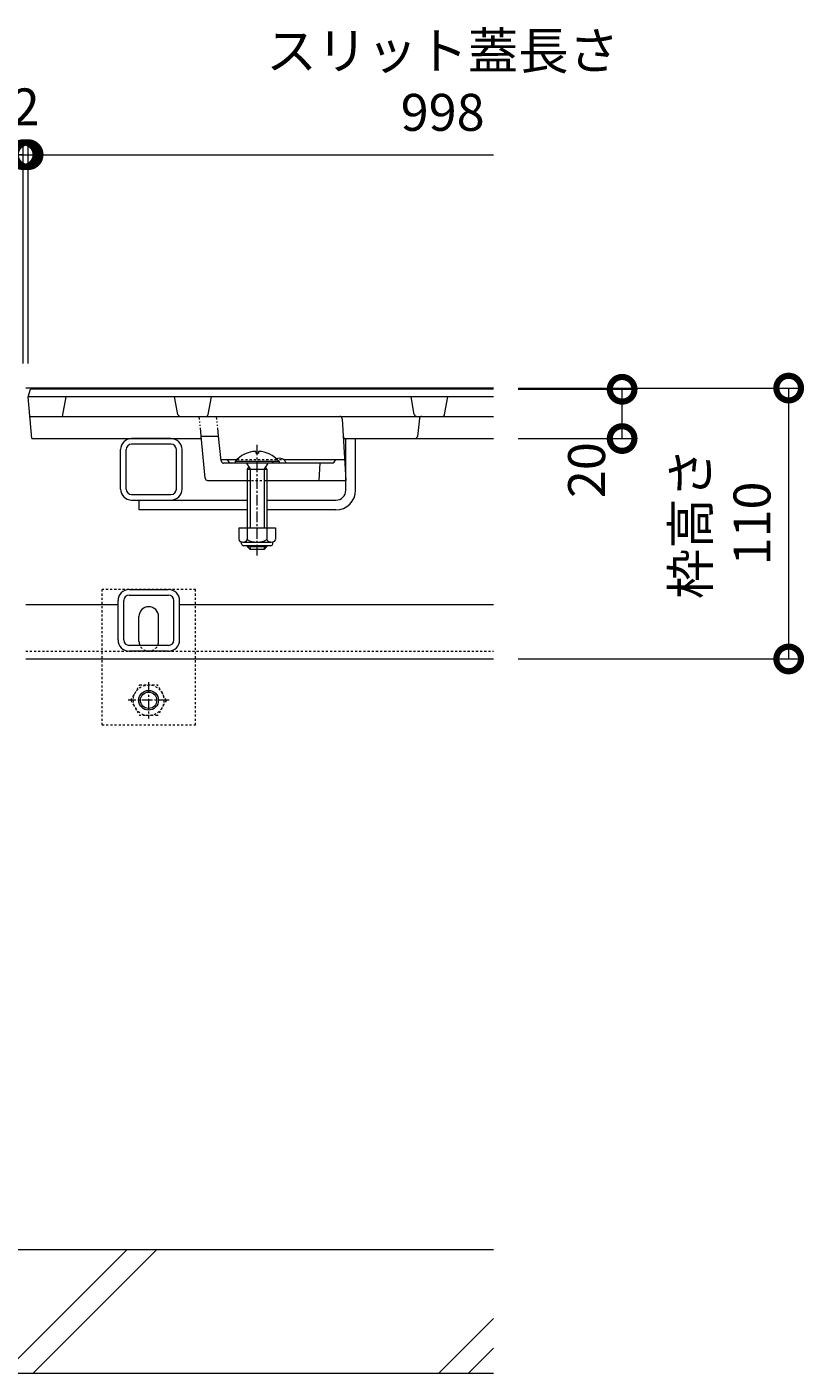
# Model space of a CAD drawing. Extents: x 432 to 3502, y 390 to 2104.
# Drawn here: x 1918 to 2234, y 474 to 1020 of the extents above; entities that cross this region are included whole.
import ezdxf

# ---------------------------------------------------------------- set-up
doc = ezdxf.new("R2010")
doc.units = 0
for name, pattern in [('2点鎖線（断面）', [6.773333, 3.386667, -0.846667, 0.423333, -0.846667, 0.423333, -0.846667]), ('中心線（短）', [6.773333, 4.233333, -0.846667, 0.846667, -0.846667]), ('点線（標準）', [1.693333, 0.846667, -0.846667])]:
    doc.linetypes.add(name, pattern=pattern)
doc.layers.get('0').update_dxf_attribs({"lineweight": 9})
doc.layers.get('Defpoints').update_dxf_attribs({"lineweight": 9})
for name, color, linetype, lineweight in [('アンカー', 7, 'Continuous', 9), ('スライドスクリューロック', 7, 'Continuous', 9), ('スリット蓋', 3, 'Continuous', 9), ('六角ボルト', 2, 'Continuous', 9), ('寸法', 7, 'Continuous', 9), ('枠', 7, 'Continuous', 9), ('角パイプ（蓋受け）', 7, 'Continuous', 9), ('角パイプ（補強梁）', 7, 'Continuous', 9), ('Ｕ字溝', 7, 'Continuous', 9)]:
    doc.layers.add(name, color=color, linetype=linetype, lineweight=lineweight)
doc.styles.add('(K)MSゴシック', font='MS Gothic.ttf')
doc.dimstyles.new('KAD-1', dxfattribs={"dimtxt": 3, "dimasz": 4, "dimexe": 1, "dimexo": 2, "dimgap": 1, "dimtad": 1, "dimdec": 1, "dimdsep": 46, "dimtxsty": '(K)MSゴシック', "dimblk": 'DOTSMALL', "dimcen": 0, "dimclrd": 7, "dimclre": 256, "dimclrt": 2, "dimadec": 0, "dimazin": 0, "dimtfac": 1, "dimtdec": 1, "dimtmove": 0, "dimatfit": 3, "dimldrblk": 'DOTSMALL', "dimfxl": 1, "dimtfill": 1, "dimlwd": -1, "dimlwe": -1, "dimarcsym": 0})

# ---------------------------------------------------------------- blocks, each defined once
blk = doc.blocks.new('_DotSmall')
at = {"color": 0, "linetype": 'ByBlock', "const_width": 0.5}
blk.add_lwpolyline([(-0.0625, 0, 1), (0.0625, 0, 1)], format="xyb", close=True, dxfattribs=at)
blk = doc.blocks.new('*D15')
at = {"layer": 'Defpoints', "color": 0, "linetype": 'Continuous', "lineweight": 9, "transparency": 16777216}
for p in [(2107.72, 873.72), (2227.6, 873.72), (2107.72, 763.72)]:
    blk.add_point(p, dxfattribs=at)
at = {"layer": '寸法', "transparency": 16777216}
for p, q in [((2117.72, 873.72), (2232.6, 873.72)), ((2117.72, 763.72), (2232.6, 763.72))]:
    blk.add_line(p, q, dxfattribs=at)
at = {"layer": '寸法', "color": 7, "transparency": 16777216}
blk.add_line((2227.6, 763.72), (2227.6, 873.72), dxfattribs=at)
at = {"layer": '寸法', "color": 7, "linetype": 'Continuous', "transparency": 16777216, "xscale": 20, "yscale": 20, "zscale": 20}
for p, rotation in [((2227.6, 873.72), 90), ((2227.6, 763.72), 270)]:
    blk.add_blockref('_DotSmall', p, dxfattribs=dict(at, rotation=rotation))
at = {"layer": '寸法', "color": 2, "linetype": 'Continuous', "transparency": 16777216, "insert": (2202.15, 818.72), "char_height": 15, "attachment_point": 5, "rotation": 90, "style": '(K)MSゴシック', "bg_fill": 3, "box_fill_scale": 1.1, "bg_fill_color": 256, "bg_fill_true_color": 13158600, "bg_fill_transparency": 0}
blk.add_mtext('枠高さ\\P110', dxfattribs=at)
blk = doc.blocks.new('*D16')
at = {"layer": 'Defpoints', "color": 0, "linetype": 'Continuous', "lineweight": 9, "transparency": 16777216}
for p in [(2107.72, 873.22), (2159.96, 873.22), (2107.72, 853.22)]:
    blk.add_point(p, dxfattribs=at)
at = {"layer": '寸法', "transparency": 16777216}
for p, q in [((2117.72, 873.22), (2164.96, 873.22)), ((2117.72, 853.22), (2164.96, 853.22))]:
    blk.add_line(p, q, dxfattribs=at)
at = {"layer": '寸法', "color": 7, "transparency": 16777216}
blk.add_line((2159.96, 853.22), (2159.96, 873.22), dxfattribs=at)
at = {"layer": '寸法', "color": 7, "linetype": 'Continuous', "transparency": 16777216, "xscale": 20, "yscale": 20, "zscale": 20, "rotation": 90}
blk.add_blockref('_DotSmall', (2159.96, 873.22), dxfattribs=at)
at = {"layer": '寸法', "color": 2, "linetype": 'Continuous', "transparency": 16777216, "insert": (2147.46, 840.39), "char_height": 15, "attachment_point": 5, "rotation": 90, "style": '(K)MSゴシック', "bg_fill": 3, "box_fill_scale": 1.1, "bg_fill_color": 256, "bg_fill_true_color": 13158600, "bg_fill_transparency": 0}
blk.add_mtext('20', dxfattribs=at)
at = {"layer": '寸法', "color": 7, "linetype": 'Continuous', "transparency": 16777216, "xscale": 20, "yscale": 20, "zscale": 20, "rotation": 270}
blk.add_blockref('_DotSmall', (2159.96, 853.22), dxfattribs=at)
blk = doc.blocks.new('*D18')
at = {"layer": 'Defpoints', "color": 0, "linetype": 'Continuous', "lineweight": 9, "transparency": 16777216}
for p in [(1916.72, 968.5), (918.72, 873.72), (1916.72, 873.72)]:
    blk.add_point(p, dxfattribs=at)
at = {"layer": '寸法', "transparency": 16777216}
for p, q in [((918.72, 883.72), (918.72, 973.5)), ((1916.72, 883.72), (1916.72, 973.5))]:
    blk.add_line(p, q, dxfattribs=at)
at = {"layer": '寸法', "color": 7, "transparency": 16777216}
blk.add_line((918.72, 968.5), (1916.72, 968.5), dxfattribs=at)
at = {"layer": '寸法', "color": 7, "linetype": 'Continuous', "transparency": 16777216, "xscale": 20, "yscale": 20, "zscale": 20, "rotation": 180}
blk.add_blockref('_DotSmall', (918.72, 968.5), dxfattribs=at)
at = {"layer": '寸法', "color": 7, "linetype": 'Continuous', "transparency": 16777216, "xscale": 20, "yscale": 20, "zscale": 20}
blk.add_blockref('_DotSmall', (1916.72, 968.5), dxfattribs=at)
at = {"layer": '寸法', "color": 2, "linetype": 'Continuous', "transparency": 16777216, "insert": (1417.72, 993.84), "char_height": 15, "attachment_point": 5, "style": '(K)MSゴシック', "bg_fill": 3, "box_fill_scale": 1.1, "bg_fill_color": 256, "bg_fill_true_color": 13158600, "bg_fill_transparency": 0}
blk.add_mtext('スリット蓋長さ\\P998', dxfattribs=at)
blk = doc.blocks.new('*D19')
at = {"layer": 'Defpoints', "color": 0, "linetype": 'Continuous', "lineweight": 9, "transparency": 16777216}
for p in [(1918.72, 968.5), (1916.72, 873.72), (1918.72, 873.72)]:
    blk.add_point(p, dxfattribs=at)
at = {"layer": '寸法', "transparency": 16777216}
for p, q in [((1916.72, 883.72), (1916.72, 973.5)), ((1918.72, 883.72), (1918.72, 973.5))]:
    blk.add_line(p, q, dxfattribs=at)
at = {"layer": '寸法', "color": 7, "transparency": 16777216}
for p, q in [((1916.72, 968.5), (1896.72, 968.5)), ((1916.72, 968.5), (1918.72, 968.5)), ((1918.72, 968.5), (1938.72, 968.5))]:
    blk.add_line(p, q, dxfattribs=at)
at = {"layer": '寸法', "color": 7, "linetype": 'Continuous', "transparency": 16777216, "xscale": 20, "yscale": 20, "zscale": 20}
blk.add_blockref('_DotSmall', (1916.72, 968.5), dxfattribs=at)
at = {"layer": '寸法', "color": 7, "linetype": 'Continuous', "transparency": 16777216, "xscale": 20, "yscale": 20, "zscale": 20, "rotation": 180}
blk.add_blockref('_DotSmall', (1918.72, 968.5), dxfattribs=at)
at = {"layer": '寸法', "color": 2, "linetype": 'Continuous', "transparency": 16777216, "insert": (1917.72, 985.95), "char_height": 15, "attachment_point": 5, "style": '(K)MSゴシック', "bg_fill": 3, "box_fill_scale": 1.1, "bg_fill_color": 256, "bg_fill_true_color": 13158600, "bg_fill_transparency": 0}
blk.add_mtext('2', dxfattribs=at)

msp = doc.modelspace()

# ---------------------------------------------------------------- linework, layer by layer
at = {"layer": 'アンカー', "color": 7, "linetype": '点線（標準）', "lineweight": 9}
for p, q in [((1948.72, 736.92), (1948.72, 791.92)), ((1986.72, 791.92), (1948.72, 791.92)), ((1986.72, 736.92), (1986.72, 791.92)), ((1948.72, 736.92), (1986.72, 736.92))]:
    msp.add_line(p, q, dxfattribs=at)
at = {"layer": 'アンカー', "color": 7, "linetype": 'Continuous', "lineweight": 9}
for p, q in [((1963.72, 770.92), (1963.72, 780.92)), ((1971.72, 770.92), (1971.72, 780.92))]:
    msp.add_line(p, q, dxfattribs=at)
for centre, start, end in [((1967.72, 780.92), 0, 180), ((1967.72, 770.92), 180, 191.537), ((1967.72, 770.92), 348.463, 0)]:
    msp.add_arc(centre, 4, start, end, dxfattribs=at)
at = {"layer": 'アンカー', "color": 7, "linetype": '点線（標準）', "lineweight": 9}
msp.add_arc((1967.72, 770.92), 4, 191.537, 348.463, dxfattribs=at)
at = {"layer": 'スライドスクリューロック', "color": 7, "linetype": 'Continuous', "lineweight": 9}
for p, q in [((2047.72, 836.22), (2047.72, 853.22)), ((2051.72, 832.22), (2051.72, 853.22)), ((2047.72, 832.22), (2047.72, 836.22)), ((1963.72, 828.22), (1963.72, 824.22)), ((1963.72, 828.22), (2007.72, 828.22)), ((2015.72, 828.22), (2043.72, 828.22)), ((2007.72, 824.22), (1963.72, 824.22)), ((2043.72, 824.22), (2015.72, 824.22))]:
    msp.add_line(p, q, dxfattribs=at)
at = {"layer": 'スライドスクリューロック', "linetype": 'ByBlock', "lineweight": 9}
msp.add_line((2047.72, 853.22), (2051.72, 853.22), dxfattribs=at)
at = {"layer": 'スライドスクリューロック', "color": 6, "linetype": 'Continuous', "lineweight": 5}
for p, q in [((2011.22, 848.01), (2011.22, 847.23)), ((2012.22, 848.01), (2012.22, 847.23)), ((2002.82, 843.93), (2002.82, 843.22)), ((2020.61, 843.93), (2002.82, 843.93)), ((2020.61, 843.22), (2002.82, 843.22)), ((2007.37, 843.22), (2008.82, 840.73)), ((2011.22, 847.23), (2012.22, 847.23)), ((2016.07, 843.22), (2014.62, 840.73)), ((2020.61, 843.93), (2020.61, 843.22)), ((2007.72, 840.73), (2007.72, 816.96)), ((2007.74, 840.73), (2008.28, 841.66)), ((2007.74, 840.73), (2015.72, 840.73)), ((2008.82, 840.73), (2008.82, 816.96)), ((2014.62, 840.73), (2014.62, 816.96)), ((2015.72, 840.73), (2015.17, 841.68)), ((2015.72, 840.73), (2015.72, 816.96)), ((2007.72, 809.66), (2007.72, 809.33)), ((2007.72, 809.33), (2015.72, 809.33)), ((2008.82, 808.23), (2007.72, 809.33)), ((2008.82, 809.66), (2008.82, 808.23)), ((2014.62, 809.66), (2014.62, 808.23)), ((2015.72, 809.33), (2014.62, 808.23)), ((2015.72, 809.66), (2015.72, 809.33)), ((2014.62, 808.23), (2008.82, 808.23))]:
    msp.add_line(p, q, dxfattribs=at)
at = {"layer": 'スライドスクリューロック', "color": 7, "linetype": '中心線（短）', "lineweight": 9}
msp.add_line((2011.72, 805.77), (2011.72, 850.68), dxfattribs=at)
at = {"layer": 'スライドスクリューロック', "color": 2, "linetype": 'Continuous', "lineweight": 9}
for p, q in [((2004.22, 816.96), (2019.22, 816.96)), ((2004.22, 816.96), (2004.22, 812.16)), ((2007.72, 816.96), (2007.72, 812.16)), ((2015.72, 816.96), (2015.72, 812.16)), ((2019.22, 816.96), (2019.22, 812.16)), ((2005.37, 810.41), (2005.37, 811.25)), ((2005.97, 811.16), (2017.47, 811.16)), ((2017.32, 809.66), (2006.12, 809.66)), ((2018.07, 810.41), (2018.07, 811.25))]:
    msp.add_line(p, q, dxfattribs=at)
at = {"layer": 'スライドスクリューロック', "color": 6, "linetype": 'Continuous', "lineweight": 5}
for centre, start, end in [((2011.72, 836.33), 92.4493, 139.5049), ((2011.72, 836.33), 40.5094, 87.5419), ((2011.82, 836.33), 87.5419, 87.5507)]:
    msp.add_arc(centre, 11.7, start, end, dxfattribs=at)
at = {"layer": 'スライドスクリューロック', "color": 7, "linetype": 'Continuous', "lineweight": 9}
for radius in [4, 8]:
    msp.add_arc((2043.72, 832.22), radius, 270, 0, dxfattribs=at)
at = {"layer": 'スライドスクリューロック', "color": 2, "linetype": 'Continuous', "lineweight": 9}
for centre, radius, start, end in [((2005.97, 813.19), 2.03, 210.5149, 329.4855), ((2006.12, 810.41), 0.75, 180, 270), ((2011.72, 819.66), 8.5, 241.9285, 298.0713), ((2017.47, 813.19), 2.03, 210.518, 329.482), ((2017.32, 810.41), 0.75, 270, 0)]:
    msp.add_arc(centre, radius, start, end, dxfattribs=at)
at = {"layer": 'スリット蓋', "color": 3, "linetype": 'Continuous', "lineweight": 9}
for p, q in [((1918.72, 870.22), (1919.72, 873.22)), ((1920.22, 853.22), (1918.72, 870.22)), ((2107.72, 870.22), (1918.72, 870.22)), ((2107.72, 873.22), (1919.72, 873.22)), ((1932.72, 862.22), (1934.22, 870.22)), ((1979.56, 863.04), (1978.22, 870.22)), ((1991.87, 863.04), (1993.22, 870.22)), ((2075.56, 863.04), (2074.22, 870.22)), ((2087.87, 863.04), (2089.22, 870.22)), ((1919.42, 862.22), (2107.72, 862.22)), ((2046.24, 861.28), (2047.72, 836.22)), ((2077.62, 861.34), (2076.81, 854.11)), ((1920.22, 853.22), (1989.08, 853.22)), ((1988.99, 854.22), (1996.06, 854.22)), ((1990.63, 837.13), (1988.99, 854.22)), ((1997.12, 844.12), (1996.06, 854.22)), ((2047.66, 853.22), (2107.72, 853.22)), ((1997.06, 844.72), (2003.57, 844.72)), ((2042.18, 843.22), (1998.12, 843.22)), ((2000.42, 843.67), (1999.72, 844.72)), ((2022.38, 844.72), (2047.22, 844.72)), ((2037.22, 843.22), (2036.72, 836.22)), ((2043.01, 843.67), (2043.72, 844.72)), ((1991.62, 836.22), (2007.72, 836.22)), ((2015.72, 836.22), (2047.72, 836.22))]:
    msp.add_line(p, q, dxfattribs=at)
at = {"layer": 'スリット蓋', "color": 3, "linetype": '2点鎖線（断面）', "lineweight": 9}
for p, q in [((1988.99, 854.22), (1988.22, 862.22)), ((1996.06, 854.22), (1995.22, 862.22))]:
    msp.add_line(p, q, dxfattribs=at)
at = {"layer": 'スリット蓋', "color": 3, "linetype": '点線（標準）', "lineweight": 9}
for p, q in [((2003.57, 844.72), (2019.05, 844.72)), ((2019.05, 844.72), (2022.38, 844.72)), ((2007.72, 836.22), (2015.72, 836.22))]:
    msp.add_line(p, q, dxfattribs=at)
at = {"layer": 'スリット蓋', "color": 3, "linetype": 'Continuous', "lineweight": 9}
for centre, radius, start, end in [((1980.55, 863.22), 1, 190.6197, 270), ((1990.89, 863.22), 1, 270, 349.3803), ((2045.24, 861.22), 1, 3.3665, 90), ((2076.55, 863.22), 1, 190.6197, 270), ((2078.61, 861.22), 1, 90, 173.6598), ((2086.89, 863.22), 1, 270, 349.3803), ((2047.66, 854.22), 1, 183.3665, 270), ((2075.82, 854.22), 1, 270, 353.6598), ((1998.12, 844.22), 1, 186.009, 270), ((2001.25, 844.22), 1, 213.6901, 270), ((2020.72, 842.19), 3.03, 19.8811, 112.2626), ((2042.18, 844.22), 1, 270, 326.3099), ((1991.62, 837.22), 1, 185.4923, 270)]:
    msp.add_arc(centre, radius, start, end, dxfattribs=at)
at = {"layer": 'スリット蓋', "color": 3, "linetype": '点線（標準）', "lineweight": 9}
msp.add_arc((2020.72, 842.19), 3.03, 112.2626, 160.1189, dxfattribs=at)
at = {"layer": '六角ボルト', "color": 2, "linetype": '点線（標準）', "lineweight": 9}
for p, q in [((1960.45, 746.93), (1964.04, 753.16)), ((1964.04, 753.16), (1971.25, 753.16)), ((1974.85, 746.93), (1971.25, 753.16)), ((1960.45, 746.93), (1964.04, 740.7)), ((1974.85, 746.93), (1971.25, 740.7)), ((1971.25, 740.7), (1964.04, 740.7))]:
    msp.add_line(p, q, dxfattribs=at)
at = {"layer": '六角ボルト', "color": 7, "linetype": '中心線（短）', "lineweight": 9}
for p, q in [((1967.65, 754.26), (1967.65, 739.6)), ((1975.95, 746.93), (1959.35, 746.93))]:
    msp.add_line(p, q, dxfattribs=at)
at = {"layer": '六角ボルト', "color": 2, "linetype": '点線（標準）', "lineweight": 9}
msp.add_circle((1967.65, 746.93), 6.23, dxfattribs=at)
at = {"layer": '六角ボルト', "color": 2, "linetype": 'Continuous', "lineweight": 9}
for radius in [4, 3.32]:
    msp.add_circle((1967.65, 746.93), radius, dxfattribs=at)
at = {"layer": '枠', "color": 7, "linetype": 'Continuous', "lineweight": 9}
for p, q in [((2107.72, 873.72), (1917.72, 873.72)), ((1955.22, 785.72), (1917.72, 785.72)), ((2107.72, 785.72), (1980.22, 785.72)), ((1917.72, 763.72), (2107.72, 763.72))]:
    msp.add_line(p, q, dxfattribs=at)
at = {"layer": '枠', "color": 7, "linetype": '点線（標準）', "lineweight": 9}
msp.add_line((1917.72, 766.92), (2107.72, 766.92), dxfattribs=at)
at = {"layer": '角パイプ（蓋受け）', "color": 7, "linetype": 'Continuous', "lineweight": 9}
for p, q in [((1976.72, 853.22), (1960.72, 853.22)), ((1956.22, 832.72), (1956.22, 848.72)), ((1958.52, 832.72), (1958.52, 848.72)), ((1976.72, 850.92), (1960.72, 850.92)), ((1978.92, 832.72), (1978.92, 848.72)), ((1981.22, 832.72), (1981.22, 848.72)), ((1960.72, 830.52), (1976.72, 830.52)), ((1960.72, 828.22), (1976.72, 828.22))]:
    msp.add_line(p, q, dxfattribs=at)
for centre, radius, start, end in [((1960.72, 848.72), 4.5, 90, 180), ((1976.72, 848.72), 4.5, 0, 90), ((1960.72, 848.72), 2.2, 90, 180), ((1976.72, 848.72), 2.2, 0, 90), ((1960.72, 832.72), 4.5, 180, 270), ((1960.72, 832.72), 2.2, 180, 270), ((1976.72, 832.72), 2.2, 270, 0), ((1976.72, 832.72), 4.5, 270, 0)]:
    msp.add_arc(centre, radius, start, end, dxfattribs=at)
at = {"layer": '角パイプ（補強梁）', "color": 7, "linetype": 'Continuous', "lineweight": 9}
for p, q in [((1955.22, 771.42), (1955.22, 787.42)), ((1957.52, 771.42), (1957.52, 787.42)), ((1959.72, 791.92), (1975.72, 791.92)), ((1959.72, 789.62), (1975.72, 789.62)), ((1977.92, 771.42), (1977.92, 787.42)), ((1980.22, 771.42), (1980.22, 787.42)), ((1975.72, 769.22), (1959.72, 769.22)), ((1975.72, 766.92), (1959.72, 766.92))]:
    msp.add_line(p, q, dxfattribs=at)
for centre, radius, start, end in [((1959.72, 787.42), 4.5, 90, 180), ((1959.72, 787.42), 2.2, 90, 180), ((1975.72, 787.42), 4.5, 0, 90), ((1975.72, 787.42), 2.2, 0, 90), ((1959.72, 771.42), 4.5, 180, 270), ((1959.72, 771.42), 2.2, 180, 270), ((1975.72, 771.42), 2.2, 270, 0), ((1975.72, 771.42), 4.5, 270, 0)]:
    msp.add_arc(centre, radius, start, end, dxfattribs=at)
at = {"layer": 'Ｕ字溝', "color": 6, "linetype": 'Continuous', "lineweight": 5}
for p, q in [((2107.72, 523.72), (1517.72, 523.72)), ((1908.76, 473.72), (1958.76, 523.72)), ((1920.78, 473.72), (1970.78, 523.72)), ((2085.56, 473.72), (2107.72, 495.88)), ((2097.58, 473.72), (2107.72, 483.86)), ((1517.72, 473.72), (2107.72, 473.72))]:
    msp.add_line(p, q, dxfattribs=at)

# ---------------------------------------------------------------- texts
at = {"layer": '寸法', "color": 2, "linetype": 'Continuous', "insert": (2087.06, 973.5), "char_height": 15, "attachment_point": 8, "style": '(K)MSゴシック', "bg_fill": 3, "box_fill_scale": 1.1, "bg_fill_color": 256, "bg_fill_true_color": 13158600, "bg_fill_transparency": 0}
msp.add_mtext('スリット蓋長さ\\P998', dxfattribs=at)

# ---------------------------------------------------------------- next in the draw order: dimensions: what is measured, and where the dimension line sits
at = {"layer": '寸法', "color": 7, "linetype": 'Continuous'}
dim = msp.add_linear_dim(base=(1916.72, 968.5), p1=(918.72, 873.72), p2=(1916.72, 873.72), text='スリット蓋長さ\\P<>', dimstyle='KAD-1', dxfattribs=at)
dim.commit()
dim.dimension.update_dxf_attribs({"geometry": '*D18', "text_midpoint": (1417.72, 993.84)})
dim = msp.add_aligned_dim(p1=(2107.72, 763.72), p2=(2107.72, 873.72), distance=-119.89, text='枠高さ\\P<>', dimstyle='KAD-1', dxfattribs=at)
dim.commit()
dim.dimension.update_dxf_attribs({"geometry": '*D15', "text_midpoint": (2202.15, 818.72)})

# ---------------------------------------------------------------- next in the draw order: dimensions: what is measured, and where the dimension line sits
dim = msp.add_linear_dim(base=(1918.72, 968.5), p1=(1916.72, 873.72), p2=(1918.72, 873.72), dimstyle='KAD-1', override={"dimtmove": 1}, dxfattribs=at)
dim.commit()
dim.dimension.update_dxf_attribs({"geometry": '*D19', "text_midpoint": (1917.72, 973.45), "dimtype": 160})
dim = msp.add_linear_dim(base=(2159.96, 873.22), p1=(2107.72, 853.22), p2=(2107.72, 873.22), angle=90, dimstyle='KAD-1', override={"dimtmove": 1}, dxfattribs=at)
dim.commit()
dim.dimension.update_dxf_attribs({"geometry": '*D16', "text_midpoint": (2159.96, 840.39), "dimtype": 160})

# ---------------------------------------------------------------- next in the draw order: linework, layer by layer
at = {"layer": '寸法'}
msp.add_line((1918.72, 883.72), (1918.72, 973.5), dxfattribs=at)
at = {"layer": '寸法', "color": 7}
msp.add_line((1918.72, 968.5), (2107.72, 968.5), dxfattribs=at)

# ---------------------------------------------------------------- next in the draw order: block references
at = {"layer": '寸法', "color": 7, "linetype": 'Continuous', "xscale": 20, "yscale": 20, "zscale": 20, "rotation": 180}
msp.add_blockref('_DotSmall', (1918.72, 968.5), dxfattribs=at)

doc.saveas('drawing.dxf')
